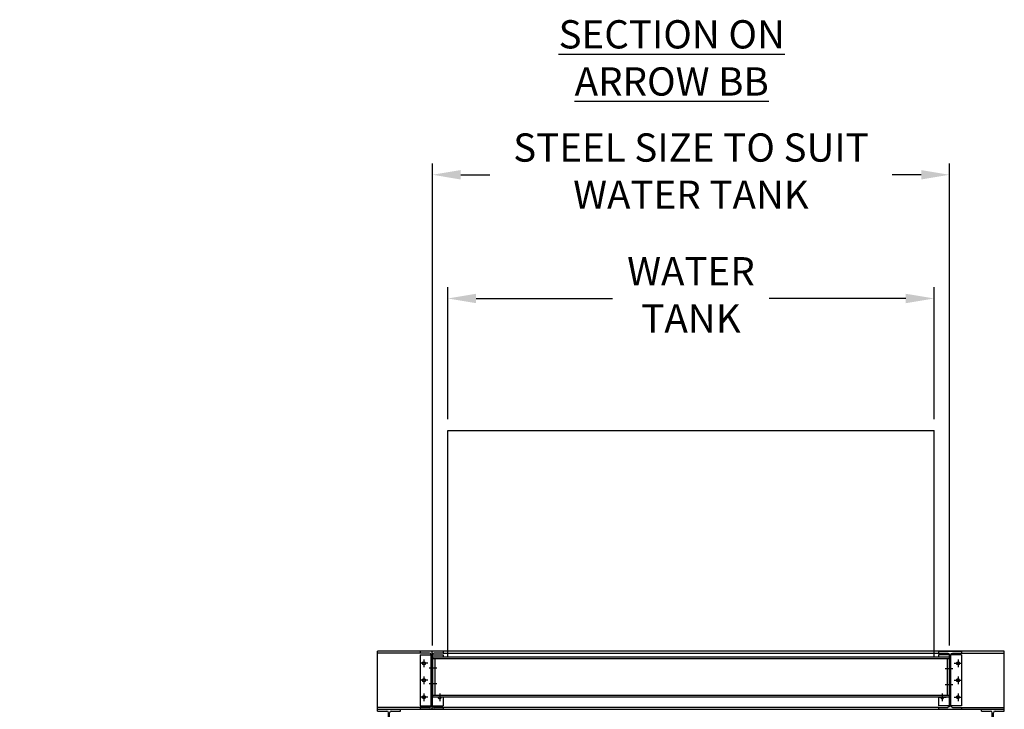
# Model space of a CAD drawing. Extents: x 53996 to 68413, y 6049 to 17920.
# Drawn here: x 63595 to 67949, y 14870 to 17920 of the extents above; entities that cross this region are included whole.
import ezdxf

# ---------------------------------------------------------------- set-up
doc = ezdxf.new("R2010")
doc.units = 0
doc.header["$LTSCALE"] = 60
doc.header["$MEASUREMENT"] = 0
doc.header["$PDSIZE"] = 5
doc.linetypes.add('CENTER', pattern=[50.8, 31.75, -6.35, 6.35, -6.35])
doc.layers.get('Defpoints').update_dxf_attribs({"linetype": 'CONTINUOUS'})
for name, color, linetype in [('RP CEN', 8, 'CENTER'), ('RP DIM', 3, 'CONTINUOUS'), ('RP LINE', 7, 'CONTINUOUS')]:
    doc.layers.add(name, color=color, linetype=linetype)
doc.styles.get("Standard").update_dxf_attribs({"font": 'ROMANS.SHX', "width": 0.8})
doc.dimstyles.new('Roof Pro 10', dxfattribs={"dimscale": 10, "dimtxt": 2.5, "dimasz": 2.5, "dimexe": 1, "dimexo": 1, "dimgap": 2.5, "dimtad": 0, "dimdec": 0, "dimtxsty": 'Standard', "dimcen": 2, "dimclrd": 3, "dimclre": 3, "dimclrt": 4, "dimadec": 0, "dimazin": 0, "dimtfac": 1, "dimtdec": 0, "dimtofl": 0, "dimtmove": 0, "dimatfit": 3, "dimarcsym": 0})

# ---------------------------------------------------------------- blocks, each defined once
blk = doc.blocks.new('254x102#25end')
at = {"layer": 'RP LINE'}
for p, q in [((-3483.4, 10565.7), (-3585.3, 10565.7)), ((-3585.3, 10565.7), (-3585.3, 10557.3)), ((-3544.9, 10557.3), (-3585.3, 10557.3)), ((-3537.3, 10324.5), (-3537.3, 10549.7)), ((-3531.3, 10324.5), (-3531.3, 10549.7)), ((-3483.4, 10557.3), (-3523.7, 10557.3)), ((-3483.4, 10565.7), (-3483.4, 10557.3)), ((-3585.3, 10316.9), (-3585.3, 10308.5)), ((-3544.9, 10316.9), (-3585.3, 10316.9)), ((-3483.4, 10308.5), (-3585.3, 10308.5)), ((-3483.4, 10316.9), (-3523.7, 10316.9)), ((-3483.4, 10316.9), (-3483.4, 10308.5))]:
    blk.add_line(p, q, dxfattribs=at)
for centre, start, end in [((-3544.9, 10549.7), 0, 90), ((-3523.7, 10549.7), 90, 180), ((-3544.9, 10324.5), 270, 0), ((-3523.7, 10324.5), 180, 270)]:
    blk.add_arc(centre, 7.6, start, end, dxfattribs=at)
blk = doc.blocks.new('178x102#19end')
at = {"layer": 'RP LINE'}
for p, q in [((-3742.1, 9093.3), (-3640.9, 9093.3)), ((-3742.1, 9085.4), (-3742.1, 9093.3)), ((-3742.1, 9085.4), (-3701.5, 9085.4)), ((-3693.9, 8931), (-3693.9, 9077.8)), ((-3689.1, 8931), (-3689.1, 9077.8)), ((-3681.5, 9085.4), (-3640.9, 9085.4)), ((-3640.9, 9085.4), (-3640.9, 9093.3)), ((-3742.1, 8923.4), (-3701.5, 8923.4)), ((-3742.1, 8915.5), (-3742.1, 8923.4)), ((-3742.1, 8915.5), (-3640.9, 8915.5)), ((-3681.5, 8923.4), (-3640.9, 8923.4)), ((-3640.9, 8915.5), (-3640.9, 8923.4))]:
    blk.add_line(p, q, dxfattribs=at)
for centre, start, end in [((-3701.5, 9077.8), 0, 90), ((-3681.5, 9077.8), 90, 180), ((-3701.5, 8931), 270, 0), ((-3681.5, 8931), 180, 270)]:
    blk.add_arc(centre, 7.6, start, end, dxfattribs=at)
blk = doc.blocks.new('*D12')
at = {"layer": 'Defpoints', "color": 0, "transparency": 16777216}
for p in [(67638.4, 16686.9), (65488.4, 16102.8), (67638.4, 16102.8)]:
    blk.add_point(p, dxfattribs=at)
at = {"layer": 'RP DIM', "color": 3, "lineweight": -2, "transparency": 16777216}
for p, q in [((65488.4, 16152.8), (65488.4, 16736.9)), ((67638.4, 16152.8), (67638.4, 16736.9)), ((65613.4, 16686.9), (66217, 16686.9)), ((67513.4, 16686.9), (66909.8, 16686.9))]:
    blk.add_line(p, q, dxfattribs=at)
at = {"layer": 'RP DIM', "color": 3, "transparency": 16777216}
for points in [[(65613.4, 16707.7), (65613.4, 16666), (65488.4, 16686.9)], [(67513.4, 16707.7), (67513.4, 16666), (67638.4, 16686.9)]]:
    blk.add_solid(points, dxfattribs=at)
at = {"layer": 'RP DIM', "color": 4, "transparency": 16777216, "insert": (66563.4, 16686.9), "char_height": 125, "attachment_point": 5}
blk.add_mtext('WATER\\PTANK', dxfattribs=at)
blk = doc.blocks.new('*D14')
at = {"layer": 'Defpoints', "color": 0, "transparency": 16777216}
for p in [(67706.4, 17233.9), (65420.4, 15102.8), (67706.4, 15102.8)]:
    blk.add_point(p, dxfattribs=at)
at = {"layer": 'RP DIM', "color": 3, "lineweight": -2, "transparency": 16777216}
for p, q in [((65420.4, 15152.8), (65420.4, 17283.9)), ((67706.4, 15152.8), (67706.4, 17283.9)), ((65545.4, 17233.9), (65674.1, 17233.9)), ((67581.4, 17233.9), (67452.7, 17233.9))]:
    blk.add_line(p, q, dxfattribs=at)
at = {"layer": 'RP DIM', "color": 3, "transparency": 16777216}
for points in [[(65545.4, 17254.7), (65545.4, 17213), (65420.4, 17233.9)], [(67581.4, 17254.7), (67581.4, 17213), (67706.4, 17233.9)]]:
    blk.add_solid(points, dxfattribs=at)
at = {"layer": 'RP DIM', "color": 4, "transparency": 16777216, "insert": (66563.4, 17233.9), "char_height": 125, "attachment_point": 5}
blk.add_mtext('STEEL SIZE TO SUIT\\PWATER TANK', dxfattribs=at)
blk = doc.blocks.new('*D16')
at = {"layer": 'Defpoints', "color": 0, "transparency": 16777216}
for p in [(61085.6, 15127.5), (62734.7, 13996.5), (63364.4, 13996.5)]:
    blk.add_point(p, dxfattribs=at)
at = {"layer": 'RP DIM', "color": 3, "lineweight": -2, "transparency": 16777216}
for p, q in [((63364.4, 15127.5), (63364.4, 15393)), ((61135.6, 15127.5), (63414.4, 15127.5)), ((63364.4, 14121.5), (63364.4, 15002.5)), ((62784.7, 13996.5), (63414.4, 13996.5))]:
    blk.add_line(p, q, dxfattribs=at)
at = {"layer": 'RP DIM', "color": 3, "transparency": 16777216}
for points in [[(63343.6, 15002.5), (63385.2, 15002.5), (63364.4, 15127.5)], [(63343.6, 14121.5), (63385.2, 14121.5), (63364.4, 13996.5)]]:
    blk.add_solid(points, dxfattribs=at)
at = {"layer": 'RP DIM', "color": 4, "transparency": 16777216, "insert": (63364.4, 16203.7), "char_height": 125, "attachment_point": 5, "rotation": 90}
blk.add_mtext('SUPPORT HEIGHT\\PTO REQUIREMENTS', dxfattribs=at)

msp = doc.modelspace()

# ---------------------------------------------------------------- linework, layer by layer
at = {"layer": 'RP CEN', "ltscale": 0.5}
for p, q in [((65399.4, 15073.9), (65365.4, 15073.9)), ((65382.4, 15090.9), (65382.4, 15056.9)), ((67727.4, 15073.9), (67761.4, 15073.9)), ((67744.4, 15090.9), (67744.4, 15056.9)), ((65439.4, 15052.9), (65405.4, 15052.9)), ((67721.4, 15048.9), (67687.4, 15048.9)), ((65399.4, 14998.9), (65365.4, 14998.9)), ((65382.4, 15015.9), (65382.4, 14981.9)), ((65439.4, 14982.9), (65405.4, 14982.9)), ((67721.4, 14978.9), (67687.4, 14978.9)), ((67727.4, 14998.9), (67761.4, 14998.9)), ((67744.4, 15015.9), (67744.4, 14981.9)), ((65382.4, 14940.9), (65382.4, 14906.9)), ((65452.4, 14940.9), (65452.4, 14906.9)), ((67674.4, 14940.9), (67674.4, 14906.9)), ((67744.4, 14940.9), (67744.4, 14906.9)), ((65399.4, 14923.9), (65365.4, 14923.9)), ((65469.4, 14923.9), (65435.4, 14923.9)), ((67657.4, 14923.9), (67691.4, 14923.9)), ((67727.4, 14923.9), (67761.4, 14923.9))]:
    msp.add_line(p, q, dxfattribs=at)
at = {"layer": 'RP LINE', "color": 2}
for p, q in [((65488.4, 15102.8), (65488.4, 16102.8)), ((65488.4, 16102.8), (67638.4, 16102.8)), ((67638.4, 15102.8), (67638.4, 16102.8)), ((65488.4, 15102.8), (67638.4, 15102.8))]:
    msp.add_line(p, q, dxfattribs=at)
at = {"layer": 'RP LINE'}
for p, q in [((67949, 15127.5), (65177.8, 15127.5)), ((65177.8, 14870.3), (65177.8, 15127.5)), ((65366.4, 15119.1), (65177.8, 15119.1)), ((65366.4, 15111.5), (65414.4, 15111.5)), ((65366.4, 15111.5), (65366.4, 14886.3)), ((65417.4, 15127.5), (65417.4, 14870.3)), ((65420.4, 15111.5), (65468.3, 15111.5)), ((65468.3, 15119.1), (67658.4, 15119.1)), ((65468.3, 15111.5), (65468.3, 15102.8)), ((67706.4, 15111.5), (67658.4, 15111.5)), ((67658.4, 15111.5), (67658.4, 15102.8)), ((67760.3, 15111.5), (67712.4, 15111.5)), ((67760.3, 15119.1), (67949, 15119.1)), ((67760.3, 15111.5), (67760.3, 14886.3)), ((67949, 14870.3), (67949, 15127.5)), ((65420.4, 15102.8), (67706.4, 15102.8)), ((65420.4, 15102.8), (65420.4, 14925)), ((65420.4, 15094.9), (67706.4, 15094.9)), ((65430.4, 15094.9), (65430.4, 14932.9)), ((67696.4, 15094.9), (67696.4, 14932.9)), ((67706.4, 15102.8), (67706.4, 14925)), ((65420.4, 14932.9), (67706.4, 14932.9)), ((65420.4, 14925), (67706.4, 14925)), ((65468.3, 14925), (65468.3, 14886.3)), ((67658.4, 14925), (67658.4, 14886.3)), ((65366.4, 14878.7), (65177.8, 14878.7)), ((65177.8, 14870.3), (67949, 14870.3)), ((65366.4, 14886.3), (65414.4, 14886.3)), ((65420.4, 14886.3), (65468.3, 14886.3)), ((67658.4, 14878.7), (65468.3, 14878.7)), ((67706.4, 14886.3), (67658.4, 14886.3)), ((67760.3, 14886.3), (67712.4, 14886.3)), ((67760.3, 14878.7), (67949, 14878.7))]:
    msp.add_line(p, q, dxfattribs=at)
for centre in [(65382.4, 15073.9), (67744.4, 15073.9), (65382.4, 14998.9), (67744.4, 14998.9), (65382.4, 14923.9), (67744.4, 14923.9)]:
    msp.add_circle(centre, 7, dxfattribs=at)
for centre in [(65452.4, 14923.9), (67674.4, 14923.9)]:
    msp.add_arc(centre, 7, 170.9589, 9.0411, dxfattribs=at)

# ---------------------------------------------------------------- block references
for name, p in [('254x102#25end', (68951.7, 4561.8)), ('178x102#19end', (68919.9, 5777.1)), ('178x102#19end', (71589.9, 5777.1))]:
    msp.add_blockref(name, p, dxfattribs=at)
at = {"layer": 'RP LINE', "xscale": -1}
msp.add_blockref('254x102#25end', (64175.1, 4561.8), dxfattribs=at)

# ---------------------------------------------------------------- texts
at = {"layer": 'RP DIM', "color": 4, "insert": (66478.4, 17750.7), "char_height": 125, "attachment_point": 5}
msp.add_mtext('{\\LSECTION ON ARROW BB}', dxfattribs=at)

# ---------------------------------------------------------------- dimensions: what is measured, and where the dimension line sits
at = {"layer": 'RP DIM'}
for base, p1, p2, text, picture, middle in [((67706.4, 17233.9), (65420.4, 15102.8), (67706.4, 15102.8), 'STEEL SIZE TO SUIT\\PWATER TANK', '*D14', (66563.4, 17233.9)), ((67638.4, 16686.9), (65488.4, 16102.8), (67638.4, 16102.8), 'WATER\\PTANK', '*D12', (66563.4, 16686.9))]:
    dim = msp.add_linear_dim(base=base, p1=p1, p2=p2, text=text, dimstyle='Roof Pro 10', override={"dimscale": 50}, dxfattribs=at)
    dim.commit()
    dim.dimension.update_dxf_attribs({"geometry": picture, "text_midpoint": middle})
dim = msp.add_linear_dim(base=(63364.4, 13996.5), p1=(61085.6, 15127.5), p2=(62734.7, 13996.5), angle=90, text='SUPPORT HEIGHT\\PTO REQUIREMENTS', dimstyle='Roof Pro 10', override={"dimscale": 50}, dxfattribs=at)
dim.commit()
dim.dimension.update_dxf_attribs({"geometry": '*D16', "text_midpoint": (63364.4, 16203.7), "dimtype": 160})

doc.saveas('drawing.dxf')
